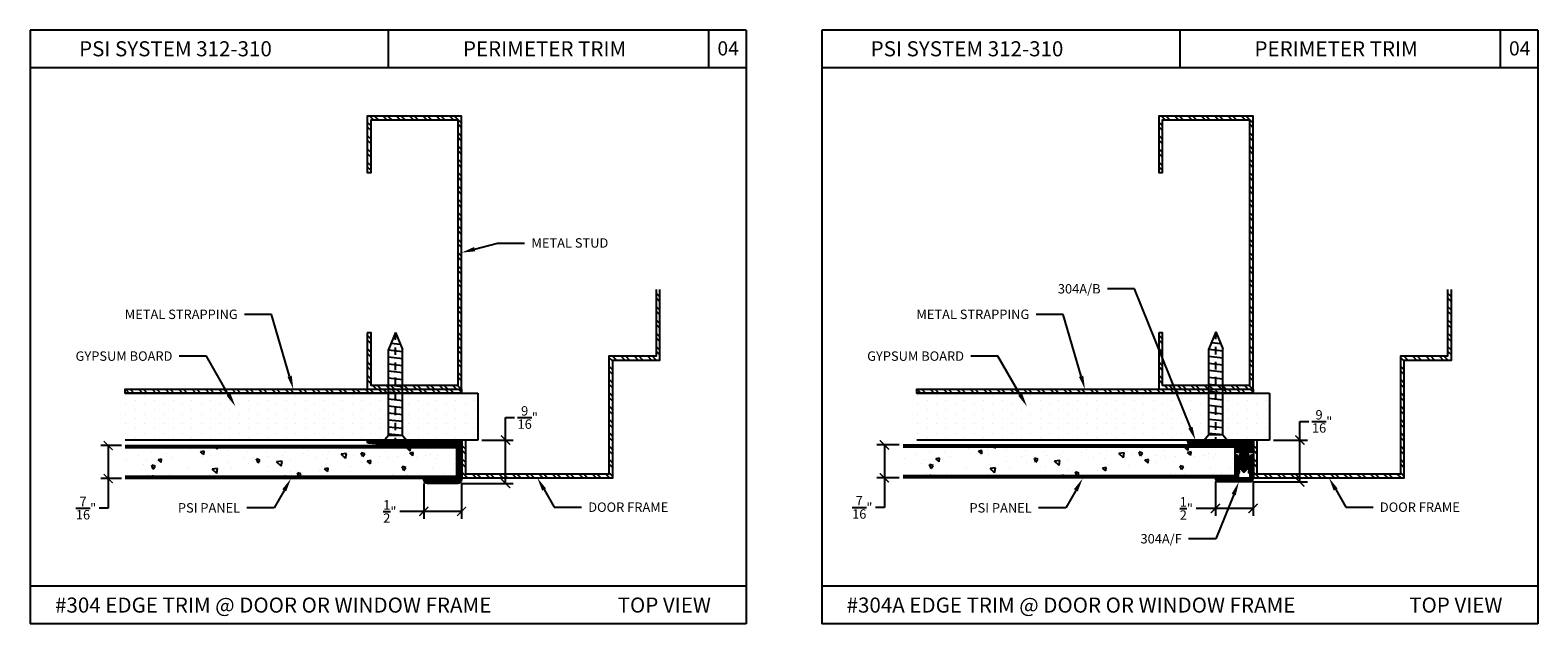
# Model space of a CAD drawing. Units: inches. Extents: x 12 to 347, y 4 to 229.
# Drawn here: x 269 to 289, y 208 to 215 of the extents above; entities that cross this region are included whole.
import ezdxf
from ezdxf import colors
from ezdxf.entities.mleader import LeaderData, LeaderLine
from ezdxf.math import Vec2, Vec3

# ---------------------------------------------------------------- set-up
doc = ezdxf.new("R2010")
doc.units = ezdxf.units.IN
doc.header["$MEASUREMENT"] = 0
doc.linetypes.add('CENTER', pattern=[2, 1.25, -0.25, 0.25, -0.25])
doc.styles.get("Standard").update_dxf_attribs({"font": 'arial.ttf', "height": 0.125})
doc.dimstyles.new('AM_ANSI', dxfattribs={"dimtxt": 0.125, "dimasz": 0.12, "dimexe": 0.1, "dimexo": 0.05, "dimgap": 0.06, "dimtad": 0, "dimtih": 1, "dimtoh": 1, "dimdec": 4, "dimzin": 7, "dimdsep": 46, "dimlunit": 4, "dimtxsty": 'Standard', "dimblk": 'ARCHTICK', "dimcen": 0, "dimclrd": 256, "dimclre": 256, "dimadec": 3, "dimazin": 2, "dimtp": 0.1, "dimtm": 0.1, "dimtfac": 1, "dimtdec": 4, "dimtofl": 0, "dimtmove": 0, "dimatfit": 3, "dimfxl": 1, "dimtolj": 1, "dimtzin": 7, "dimlwd": -1, "dimlwe": -1, "dimarcsym": 1})

# ---------------------------------------------------------------- blocks, each defined once
blk = doc.blocks.new('SCREW-1')
at = {"extrusion": (0, 0, -1)}
for p, q in [((-4.47, 84.37), (-4.532, 84.22)), ((-4.47, 84.37), (-4.407, 84.22)), ((-4.532, 83.457), (-4.532, 84.22)), ((-4.407, 83.457), (-4.407, 84.22)), ((-4.532, 83.457), (-4.595, 83.385)), ((-4.532, 83.457), (-4.407, 83.457)), ((-4.407, 83.457), (-4.345, 83.385)), ((-4.595, 83.385), (-4.345, 83.385)), ((-4.595, 83.385), (-4.595, 83.37)), ((-4.595, 83.37), (-4.345, 83.37)), ((-4.345, 83.385), (-4.345, 83.37))]:
    blk.add_line(p, q, dxfattribs=at)
for p, q in [((-4.514, 84.263), (-4.429, 84.272)), ((-4.486, 84.33), (-4.455, 84.334)), ((-4.532, 84.199), (-4.407, 84.213)), ((-4.532, 84.137), (-4.407, 84.151)), ((-4.532, 84.076), (-4.407, 84.089)), ((-4.532, 84.014), (-4.407, 84.027)), ((-4.532, 83.952), (-4.407, 83.965)), ((-4.532, 83.89), (-4.407, 83.903)), ((-4.532, 83.828), (-4.407, 83.841)), ((-4.532, 83.766), (-4.407, 83.779)), ((-4.532, 83.704), (-4.407, 83.718)), ((-4.532, 83.642), (-4.407, 83.656)), ((-4.532, 83.581), (-4.407, 83.594)), ((-4.532, 83.519), (-4.407, 83.532)), ((-4.532, 83.457), (-4.407, 83.47))]:
    blk.add_line(p, q)
at = {"linetype": 'CENTER', "ltscale": 0.004, "extrusion": (0, 0, -1)}
blk.add_line((-4.47, 83.37), (-4.47, 84.37), dxfattribs=at)
blk = doc.blocks.new('_ArchTick')
at = {"color": 0, "linetype": 'ByBlock', "const_width": 0.15}
blk.add_lwpolyline([(-0.5, -0.5), (0.5, 0.5)], dxfattribs=at)
blk = doc.blocks.new('*D34')
at = {"linetype": 'ByBlock', "transparency": 16777216}
for p, q in [((274.434, 209.434), (274.434, 208.963)), ((274.934, 209.434), (274.934, 208.963)), ((274.434, 209.063), (274.115, 209.063)), ((274.934, 209.063), (274.434, 209.063))]:
    blk.add_line(p, q, dxfattribs=at)
at = {"layer": 'Defpoints', "color": 0, "transparency": 16777216}
for p in [(274.434, 209.484), (274.934, 209.484), (274.934, 209.063)]:
    blk.add_point(p, dxfattribs=at)
at = {"transparency": 16777216, "xscale": 0.12, "yscale": 0.12, "zscale": 0.12, "rotation": 180}
blk.add_blockref('_ArchTick', (274.434, 209.063), dxfattribs=at)
at = {"transparency": 16777216, "xscale": 0.12, "yscale": 0.12, "zscale": 0.12}
blk.add_blockref('_ArchTick', (274.934, 209.063), dxfattribs=at)
at = {"color": 0, "transparency": 16777216, "insert": (273.983, 209.063), "char_height": 0.125, "attachment_point": 5}
blk.add_mtext('\\A1;{\\H1.000000x;\\S1/2;}"', dxfattribs=at)
blk = doc.blocks.new('*D35')
at = {"linetype": 'ByBlock', "transparency": 16777216}
for p, q in [((275.518, 210.009), (275.518, 210.309)), ((275.518, 210.309), (275.638, 210.309)), ((275.202, 210.009), (275.618, 210.009)), ((275.518, 209.434), (275.518, 210.009)), ((274.934, 209.434), (275.618, 209.434))]:
    blk.add_line(p, q, dxfattribs=at)
at = {"layer": 'Defpoints', "color": 0, "transparency": 16777216}
for p in [(275.152, 210.009), (274.884, 209.434), (275.518, 209.434)]:
    blk.add_point(p, dxfattribs=at)
at = {"transparency": 16777216, "xscale": 0.12, "yscale": 0.12, "zscale": 0.12}
for p, rotation in [((275.518, 210.009), 90), ((275.518, 209.434), 270)]:
    blk.add_blockref('_ArchTick', p, dxfattribs=dict(at, rotation=rotation))
at = {"color": 0, "transparency": 16777216, "insert": (275.812, 210.309), "char_height": 0.125, "attachment_point": 5}
blk.add_mtext('\\A1;{\\H1.000000x;\\S9/16;}"', dxfattribs=at)
blk = doc.blocks.new('*D36')
at = {"linetype": 'ByBlock', "transparency": 16777216}
for p, q in [((270.422, 209.936), (270.148, 209.936)), ((270.248, 209.936), (270.248, 209.499)), ((270.422, 209.499), (270.148, 209.499)), ((270.248, 209.499), (270.248, 209.107)), ((270.248, 209.107), (270.128, 209.107))]:
    blk.add_line(p, q, dxfattribs=at)
at = {"layer": 'Defpoints', "color": 0, "transparency": 16777216}
for p in [(270.472, 209.936), (270.248, 209.499), (270.472, 209.499)]:
    blk.add_point(p, dxfattribs=at)
at = {"transparency": 16777216, "xscale": 0.12, "yscale": 0.12, "zscale": 0.12}
for p, rotation in [((270.248, 209.936), 90), ((270.248, 209.499), 270)]:
    blk.add_blockref('_ArchTick', p, dxfattribs=dict(at, rotation=rotation))
at = {"color": 0, "transparency": 16777216, "insert": (269.953, 209.107), "char_height": 0.125, "attachment_point": 5}
blk.add_mtext('\\A1;{\\H1.000000x;\\S7/16;}"', dxfattribs=at)
blk = doc.blocks.new('*D37')
at = {"linetype": 'ByBlock', "transparency": 16777216}
for p, q in [((284.935, 209.459), (284.935, 209.003)), ((285.435, 209.454), (285.435, 209.003)), ((284.935, 209.103), (284.681, 209.103)), ((285.435, 209.103), (284.935, 209.103))]:
    blk.add_line(p, q, dxfattribs=at)
at = {"layer": 'Defpoints', "color": 0, "transparency": 16777216}
for p in [(284.935, 209.509), (285.435, 209.504), (285.435, 209.103)]:
    blk.add_point(p, dxfattribs=at)
at = {"transparency": 16777216, "xscale": 0.12, "yscale": 0.12, "zscale": 0.12, "rotation": 180}
blk.add_blockref('_ArchTick', (284.935, 209.103), dxfattribs=at)
at = {"transparency": 16777216, "xscale": 0.12, "yscale": 0.12, "zscale": 0.12}
blk.add_blockref('_ArchTick', (285.435, 209.103), dxfattribs=at)
at = {"color": 0, "transparency": 16777216, "insert": (284.549, 209.103), "char_height": 0.125, "attachment_point": 5}
blk.add_mtext('\\A1;{\\H1.000000x;\\S1/2;}"', dxfattribs=at)
blk = doc.blocks.new('*D38')
at = {"linetype": 'ByBlock', "transparency": 16777216}
for p, q in [((286.055, 210.009), (286.055, 210.258)), ((286.055, 210.258), (286.175, 210.258)), ((285.703, 210.009), (286.155, 210.009)), ((286.055, 209.454), (286.055, 210.009)), ((285.435, 209.454), (286.155, 209.454))]:
    blk.add_line(p, q, dxfattribs=at)
at = {"layer": 'Defpoints', "color": 0, "transparency": 16777216}
for p in [(285.653, 210.009), (286.055, 210.009), (285.385, 209.454)]:
    blk.add_point(p, dxfattribs=at)
at = {"transparency": 16777216, "xscale": 0.12, "yscale": 0.12, "zscale": 0.12}
for p, rotation in [((286.055, 210.009), 90), ((286.055, 209.454), 270)]:
    blk.add_blockref('_ArchTick', p, dxfattribs=dict(at, rotation=rotation))
at = {"color": 0, "transparency": 16777216, "insert": (286.35, 210.258), "char_height": 0.125, "attachment_point": 5}
blk.add_mtext('\\A1;{\\H1.000000x;\\S9/16;}"', dxfattribs=at)
blk = doc.blocks.new('*D39')
at = {"linetype": 'ByBlock', "transparency": 16777216}
for p, q in [((280.741, 209.946), (280.444, 209.946)), ((280.544, 209.946), (280.544, 209.509)), ((280.741, 209.509), (280.444, 209.509)), ((280.544, 209.509), (280.544, 209.117)), ((280.544, 209.117), (280.424, 209.117))]:
    blk.add_line(p, q, dxfattribs=at)
at = {"layer": 'Defpoints', "color": 0, "transparency": 16777216}
for p in [(280.791, 209.946), (280.544, 209.509), (280.791, 209.509)]:
    blk.add_point(p, dxfattribs=at)
at = {"transparency": 16777216, "xscale": 0.12, "yscale": 0.12, "zscale": 0.12}
for p, rotation in [((280.544, 209.946), 90), ((280.544, 209.509), 270)]:
    blk.add_blockref('_ArchTick', p, dxfattribs=dict(at, rotation=rotation))
at = {"color": 0, "transparency": 16777216, "insert": (280.25, 209.117), "char_height": 0.125, "attachment_point": 5}
blk.add_mtext('\\A1;{\\H1.000000x;\\S7/16;}"', dxfattribs=at)

msp = doc.modelspace()

# ---------------------------------------------------------------- hatches: boundary and pattern name
h = msp.add_hatch()
h.set_pattern_fill('STEEL', color=256, style=0)
h.set_pattern_definition([(135, (287.43025, 207.49052), (0.0883883, 0.0883883), []), (135, (287.43025, 207.55302), (0.0883883, 0.0883883), [])])
h.paths.add_polyline_path([(274.88388, 214.25856), (273.73391, 214.25856), (273.73391, 213.55856), (273.68391, 213.55856), (273.68391, 214.30856), (274.93388, 214.30856), (274.93388, 210.68364), (273.68391, 210.68364), (273.68391, 211.43364), (273.73391, 211.43364), (273.73391, 210.73364), (274.88388, 210.73364)])
h = msp.add_hatch()
h.set_pattern_fill('STEEL', color=256, style=0)
h.set_pattern_definition([(135, (297.93103, 207.49052), (0.0883883, 0.0883883), []), (135, (297.93103, 207.55302), (0.0883883, 0.0883883), [])])
h.paths.add_polyline_path([(285.38466, 214.25856), (284.23469, 214.25856), (284.23469, 213.55856), (284.18469, 213.55856), (284.18469, 214.30856), (285.43466, 214.30856), (285.43466, 210.68364), (284.18469, 210.68364), (284.18469, 211.43364), (284.23469, 211.43364), (284.23469, 210.73364), (285.38466, 210.73364)])
h = msp.add_hatch()
h.set_pattern_fill('STEEL', color=256, angle=90, style=0)
h.set_pattern_definition([(135, (179.36957, 284.117), (-0.08838835, -0.08838835), []), (135, (179.30707, 284.117), (-0.08838835, -0.08838835), [])])
h.paths.add_polyline_path([(274.9895, 210.00864), (274.9395, 210.00864), (274.9395, 209.50864), (276.93949, 209.50864), (276.93949, 211.07114), (277.56449, 211.07114), (277.56449, 212.00625), (277.51449, 212.00625), (277.51449, 211.12114), (276.88949, 211.12114), (276.88949, 209.55864), (274.9895, 209.55864)])
h = msp.add_hatch()
h.set_pattern_fill('STEEL', color=256, angle=90, style=0)
h.set_pattern_definition([(135, (189.87035, 284.117), (-0.08838835, -0.08838835), []), (135, (189.80785, 284.117), (-0.08838835, -0.08838835), [])])
h.paths.add_polyline_path([(285.49028, 210.00864), (285.44028, 210.00864), (285.44028, 209.50864), (287.44027, 209.50864), (287.44027, 211.07114), (288.06527, 211.07114), (288.06527, 212.00625), (288.01527, 212.00625), (288.01527, 211.12114), (287.39027, 211.12114), (287.39027, 209.55864), (285.49028, 209.55864)])
h = msp.add_hatch()
h.set_pattern_fill('STEEL', color=256, angle=90, style=0)
h.set_pattern_definition([(135, (275.86571, 210.65864), (-0.0883883, -0.0883883), []), (135, (275.80321, 210.65864), (-0.0883883, -0.0883883), [])])
h.paths.add_polyline_path([(274.93388, 210.63364), (274.93388, 210.68364), (270.47212, 210.68364), (270.47212, 210.63364)])
h = msp.add_hatch()
h.set_pattern_fill('DOTS', color=256, scale=2, angle=90, style=0)
h.set_pattern_definition([(90, (272.35801, 175.04109), (-0.125, 0.0625), [0, -0.125])])
h.paths.add_polyline_path([(270.47212, 210.63364), (270.47212, 210.00864), (275.15206, 210.00864), (275.15206, 210.63364)])
h = msp.add_hatch()
h.set_pattern_fill('STEEL', color=256, angle=90, style=0)
h.set_pattern_definition([(135, (286.36649, 210.65864), (-0.0883883, -0.0883883), []), (135, (286.30399, 210.65864), (-0.0883883, -0.0883883), [])])
h.paths.add_polyline_path([(285.43466, 210.63364), (285.43466, 210.68364), (280.9729, 210.68364), (280.9729, 210.63364)])
h = msp.add_hatch()
h.set_pattern_fill('DOTS', color=256, scale=2, angle=90, style=0)
h.set_pattern_definition([(90, (282.85879, 175.04109), (-0.125, 0.0625), [0, -0.125])])
h.paths.add_polyline_path([(280.9729, 210.63364), (280.9729, 210.00864), (285.65284, 210.00864), (285.65284, 210.63364)])
h = msp.add_hatch()
h.set_pattern_fill('ANSI31', color=256, scale=0.125, angle=90, style=0)
h.set_pattern_definition([(135, (483.980063, 147.168479), (-0.0110485435, -0.0110485435), [])])
h.paths.add_polyline_path([(274.2052, 210.00864), (274.24606, 209.96164), (274.24606, 209.94664), (274.87188, 209.94664), (274.87188, 209.48861), (274.43411, 209.48861, 0.44386569), (274.48385, 209.43361), (274.88388, 209.43361, 0.41421356), (274.93388, 209.48361), (274.93388, 209.9581, 0.41734836), (274.88388, 210.00864)])
h.paths.add_polyline_path([(274.05883, 210.00864), (274.05883, 209.96164), (274.24606, 209.96164), (274.2052, 210.00864)])
h.paths.add_polyline_path([(274.05883, 209.96164), (274.07383, 209.94664), (274.24606, 209.94664), (274.24606, 209.96164)])
h.paths.add_polyline_path([(273.91246, 210.00864), (273.87161, 209.96164), (274.05883, 209.96164), (274.05883, 210.00864)])
h.paths.add_polyline_path([(273.87161, 209.96164), (273.87161, 209.95257), (273.93383, 209.94664), (274.04383, 209.94664), (274.05883, 209.96164)])
h.paths.add_polyline_path([(273.70383, 210.00864, 0.96318193), (273.70234, 209.96869), (273.87161, 209.95257), (273.87161, 209.96164), (273.91246, 210.00864)])
h = msp.add_hatch()
h.set_pattern_fill('ANSI31', color=256, scale=0.125, angle=90, style=0)
h.set_pattern_definition([(45, (75.77453, 149.894365), (0.0110485435, -0.0110485435), [])])
h.paths.add_polyline_path([(285.42528, 210.00864, -0.41421356), (285.44028, 209.99364), (285.44028, 209.86364, -0.41421356), (285.42528, 209.84864), (285.38278, 209.84864), (285.36078, 209.82664), (285.36078, 209.81464), (285.37778, 209.81464), (285.36078, 209.79764), (285.37778, 209.79764), (285.36078, 209.78064), (285.37778, 209.78064), (285.36078, 209.76364), (285.37778, 209.76364), (285.36078, 209.74664), (285.37778, 209.74664), (285.36078, 209.72964), (285.37778, 209.72964), (285.36078, 209.71264), (285.37778, 209.71264), (285.36078, 209.69564), (285.37578, 209.69564), (285.37528, 209.69514), (285.36078, 209.67864), (285.37778, 209.67864), (285.36078, 209.66164), (285.37778, 209.66164), (285.36078, 209.64464), (285.37178, 209.64464), (285.32677, 209.591, -0.46630766), (285.30379, 209.591), (285.25878, 209.64464), (285.26978, 209.64464), (285.25278, 209.66164), (285.26978, 209.66164), (285.25278, 209.67864), (285.26978, 209.67864), (285.25328, 209.69514), (285.25528, 209.69514), (285.26978, 209.69564), (285.25278, 209.71264), (285.26978, 209.71264), (285.25278, 209.72964), (285.26978, 209.72964), (285.25278, 209.74664), (285.26978, 209.74664), (285.25278, 209.76364), (285.26978, 209.76364), (285.25278, 209.78064), (285.26978, 209.78064), (285.25278, 209.79764), (285.26978, 209.79764), (285.25278, 209.81464), (285.26978, 209.81464), (285.26978, 209.82664), (285.24778, 209.84864), (285.20528, 209.84864, -0.41421356), (285.19028, 209.86364), (285.19028, 209.93164, 0.41421356), (285.17528, 209.94664), (284.95528, 209.94664), (284.94028, 209.96164), (284.92528, 209.94664), (284.81528, 209.94664), (284.58298, 209.96877, -0.94410621), (284.58528, 210.00864)])
h.paths.add_polyline_path([(285.38028, 209.50914, 0.41421356), (285.39528, 209.52414), (285.39528, 209.57514), (285.37528, 209.57514), (285.39528, 209.59514), (285.37528, 209.59514), (285.39528, 209.61514), (285.37528, 209.61514), (285.39528, 209.63514), (285.37528, 209.63514), (285.39528, 209.65514), (285.37528, 209.65514), (285.39528, 209.67514), (285.37528, 209.67514), (285.39528, 209.69514), (285.37728, 209.69514), (285.37778, 209.69564), (285.39528, 209.71514), (285.37528, 209.71514), (285.39528, 209.73514), (285.37528, 209.73514), (285.39528, 209.75514), (285.37528, 209.75514), (285.39528, 209.77514), (285.37528, 209.77514), (285.41228, 209.81214), (285.42028, 209.81214, -0.41421356), (285.43528, 209.79714), (285.43528, 209.50414, -0.41421356), (285.38528, 209.45414), (284.98528, 209.45414, -0.41421356), (284.93528, 209.50414), (284.93528, 209.50914), (285.17413, 209.50914), (285.18028, 209.50914, 0.41421356), (285.19528, 209.52414), (285.19528, 209.79714, -0.41421356), (285.21028, 209.81214), (285.21828, 209.81214), (285.25528, 209.77514), (285.23528, 209.77514), (285.25528, 209.75514), (285.23528, 209.75514), (285.25528, 209.73514), (285.23528, 209.73514), (285.25528, 209.71514), (285.23528, 209.71514), (285.25478, 209.69564), (285.25278, 209.69564), (285.23528, 209.69514), (285.25528, 209.67514), (285.23528, 209.67514), (285.25528, 209.65514), (285.23528, 209.65514), (285.25528, 209.63514), (285.23528, 209.63514), (285.25528, 209.61514), (285.23528, 209.61514), (285.25528, 209.59514), (285.23528, 209.59514), (285.25528, 209.57514), (285.23528, 209.57514), (285.23528, 209.52414, 0.41421356), (285.25028, 209.50914)])
h = msp.add_hatch()
h.set_pattern_fill('AR-CONC', color=256, scale=0.075, angle=90, style=0)
h.set_pattern_definition([(140, (272.358, 175.0411), (0.047064, 0.537945), [0.05625, -0.61875]), (85, (272.358, 175.0411), (-0.564144, -0.1040635), [0.045, -0.495]), (190.4514, (272.36193, 175.0859), (-0.51708, 0.433882), [0.047805, -0.525857]), (136.1842, (272.208, 175.0411), (0.124139, 0.800431), [0.084375, -0.928125]), (186.6356, (272.21835, 175.1078), (-0.730588, 0.700997), [0.071708, -0.788785]), (81.1842, (272.208, 175.0411), (-0.730589, 0.700996), [0.0675, -0.7425]), (111, (272.2455, 175.1161), (0.301964, 0.4476803), [0.05625, -0.61875]), (56, (272.2455, 175.1161), (-0.5438625, 0.1824865), [0.045, -0.495]), (161.4514, (272.27067, 175.1534), (-0.241898, 0.630167), [0.047805, -0.525857]), (127.5, (272.358, 175.04109), (-0.2496704, 0.0091199), [0, -0.489, 0, -0.5025, 0, -0.496875]), (97.5, (272.358, 175.0411), (-0.2958088, 0.1973022), [0, -0.2865, 0, -0.47775, 0, -0.189375]), (57.5, (272.358, 174.87384), (0.0169162, 0.4003668), [0, -0.1875, 0, -0.585, 0, -0.77625]), (47.5, (272.358, 174.79884), (-0.0750787, 0.4373896), [0, -0.24375, 0, -0.3885, 0, -0.55125])])
h.paths.add_polyline_path([(270.47212, 209.90512), (270.47212, 209.53012), (274.87188, 209.53012), (274.87188, 209.90512)])
h = msp.add_hatch()
h.set_pattern_fill('AR-CONC', color=256, scale=0.075, angle=90, style=0)
h.set_pattern_definition([(140, (282.6764, 175.05093), (0.047064, 0.537945), [0.05625, -0.61875]), (85, (282.6764, 175.05093), (-0.564144, -0.1040635), [0.045, -0.495]), (190.4514, (282.6803, 175.09576), (-0.51708, 0.433882), [0.047805, -0.525857]), (136.1842, (282.5264, 175.0509), (0.124139, 0.800431), [0.084375, -0.928125]), (186.6356, (282.53675, 175.1176), (-0.730588, 0.700997), [0.071708, -0.788785]), (81.1842, (282.5264, 175.0509), (-0.730589, 0.700996), [0.0675, -0.7425]), (111, (282.5639, 175.12593), (0.301964, 0.4476803), [0.05625, -0.61875]), (56, (282.5639, 175.12593), (-0.5438625, 0.1824865), [0.045, -0.495]), (161.4514, (282.58907, 175.16324), (-0.241898, 0.630167), [0.047805, -0.525857]), (127.5, (282.6764, 175.05093), (-0.2496704, 0.0091199), [0, -0.489, 0, -0.5025, 0, -0.496875]), (97.5, (282.6764, 175.05093), (-0.2958088, 0.1973022), [0, -0.2865, 0, -0.47775, 0, -0.189375]), (57.5, (282.6764, 174.88368), (0.0169162, 0.4003668), [0, -0.1875, 0, -0.585, 0, -0.77625]), (47.5, (282.6764, 174.80868), (-0.0750787, 0.4373896), [0, -0.24375, 0, -0.3885, 0, -0.55125])])
h.paths.add_polyline_path([(280.79051, 209.91497), (280.79051, 209.53997), (285.19028, 209.53997), (285.19028, 209.91497)])

# ---------------------------------------------------------------- linework, layer by layer
for p, q in [((269.21169, 215.4479), (269.21169, 207.5719)), ((278.71169, 215.4479), (269.21169, 215.4479)), ((273.96169, 215.4479), (273.96169, 214.9479)), ((278.21169, 215.4479), (278.21169, 214.9479)), ((278.71169, 215.4479), (278.71169, 207.5719)), ((279.71169, 215.4479), (279.71169, 207.5719)), ((289.21169, 215.4479), (279.71169, 215.4479)), ((284.46169, 215.4479), (284.46169, 214.9479)), ((288.71169, 215.4479), (288.71169, 214.9479)), ((289.21169, 215.4479), (289.21169, 207.5719)), ((278.71169, 214.9479), (269.21169, 214.9479)), ((289.21169, 214.9479), (279.71169, 214.9479)), ((270.47212, 210.63364), (275.15206, 210.63364)), ((275.15206, 210.63364), (275.15206, 210.00864)), ((280.9729, 210.63364), (285.65284, 210.63364)), ((285.65284, 210.63364), (285.65284, 210.00864)), ((275.15206, 210.00864), (270.47212, 210.00864)), ((285.65284, 210.00864), (280.9729, 210.00864)), ((270.47212, 209.93637), (274.87188, 209.93637)), ((274.87188, 209.90512), (270.47212, 209.90512)), ((274.87188, 209.93637), (274.87188, 209.49887)), ((280.79051, 209.94622), (285.19028, 209.94622)), ((285.19028, 209.91497), (280.79051, 209.91497)), ((285.19028, 209.94622), (285.19028, 209.50872)), ((270.47212, 209.53012), (274.87188, 209.53012)), ((274.87188, 209.49887), (270.47212, 209.49887)), ((280.79051, 209.53997), (285.19028, 209.53997)), ((285.19028, 209.50872), (280.79051, 209.50872)), ((278.71169, 208.0719), (269.21169, 208.0719)), ((289.21169, 208.0719), (279.71169, 208.0719)), ((278.71169, 207.5719), (269.21169, 207.5719)), ((289.21169, 207.5719), (279.71169, 207.5719))]:
    msp.add_line(p, q)
for points in [[(273.68391, 211.43364), (273.68391, 210.68364), (274.93388, 210.68364), (274.93388, 214.30856), (273.68391, 214.30856), (273.68391, 213.55856), (273.73391, 213.55856), (273.73391, 214.25856), (274.88388, 214.25856), (274.88388, 210.73364), (273.73391, 210.73364), (273.73391, 211.43364)], [(284.18469, 211.43364), (284.18469, 210.68364), (285.43466, 210.68364), (285.43466, 214.30856), (284.18469, 214.30856), (284.18469, 213.55856), (284.23469, 213.55856), (284.23469, 214.25856), (285.38466, 214.25856), (285.38466, 210.73364), (284.23469, 210.73364), (284.23469, 211.43364)], [(274.93388, 210.63364), (270.47212, 210.63364), (270.47212, 210.68364), (274.93388, 210.68364)], [(285.43466, 210.63364), (280.9729, 210.63364), (280.9729, 210.68364), (285.43466, 210.68364)]]:
    msp.add_lwpolyline(points, close=True)
for points in [[(274.9395, 210.00864), (274.9395, 209.50864), (276.93949, 209.50864), (276.93949, 211.07114), (277.56449, 211.07114), (277.56449, 212.00625)], [(277.51449, 212.00625), (277.51449, 211.12114), (276.88949, 211.12114), (276.88949, 211.07114), (276.88949, 209.55864), (274.9895, 209.55864), (274.9895, 210.00864)], [(285.44028, 210.00864), (285.44028, 209.50864), (287.44027, 209.50864), (287.44027, 211.07114), (288.06527, 211.07114), (288.06527, 212.00625)], [(288.01527, 212.00625), (288.01527, 211.12114), (287.39027, 211.12114), (287.39027, 211.07114), (287.39027, 209.55864), (285.49028, 209.55864), (285.49028, 210.00864)]]:
    msp.add_lwpolyline(points)
at = {"linetype": 'Continuous'}
msp.add_lwpolyline([(274.07383, 209.94664), (274.05883, 209.96164), (274.04383, 209.94664), (273.93383, 209.94664), (273.70234, 209.96869, -0.96318193), (273.70383, 210.00864), (274.88388, 210.00864, -0.41421356), (274.93388, 209.95864), (274.93388, 209.48361, -0.41421356), (274.88388, 209.43361), (274.48385, 209.43361, -0.41421356), (274.43385, 209.48361), (274.43385, 209.48861), (274.87188, 209.48861), (274.87188, 209.94664)], format="xyb", close=True, dxfattribs=at)
for points in [[(285.17528, 209.94664, -0.41421356), (285.19028, 209.93164), (285.19028, 209.86364, 0.41421356), (285.20528, 209.84864), (285.24778, 209.84864), (285.26978, 209.82664), (285.26978, 209.81464), (285.25278, 209.81464), (285.26978, 209.79764), (285.25278, 209.79764), (285.26978, 209.78064), (285.25278, 209.78064), (285.26978, 209.76364), (285.25278, 209.76364), (285.26978, 209.74664), (285.25278, 209.74664), (285.26978, 209.72964), (285.25278, 209.72964), (285.26978, 209.71264), (285.25278, 209.71264), (285.26978, 209.69564), (285.25278, 209.69564), (285.26978, 209.67864), (285.25278, 209.67864), (285.26978, 209.66164), (285.25278, 209.66164), (285.26978, 209.64464), (285.25878, 209.64464), (285.30379, 209.591, 0.46630766), (285.32677, 209.591), (285.37178, 209.64464), (285.36078, 209.64464), (285.37778, 209.66164), (285.36078, 209.66164), (285.37778, 209.67864), (285.36078, 209.67864), (285.37778, 209.69564), (285.36078, 209.69564), (285.37778, 209.71264), (285.36078, 209.71264), (285.37778, 209.72964), (285.36078, 209.72964), (285.37778, 209.74664), (285.36078, 209.74664), (285.37778, 209.76364), (285.36078, 209.76364), (285.37778, 209.78064), (285.36078, 209.78064), (285.37778, 209.79764), (285.36078, 209.79764), (285.37778, 209.81464), (285.36078, 209.81464), (285.36078, 209.82664), (285.38278, 209.84864), (285.42528, 209.84864, 0.41421356), (285.44028, 209.86364), (285.44028, 209.99364, 0.41421356), (285.42528, 210.00864), (284.58528, 210.00864, 0.96318192), (284.58378, 209.96869), (284.81528, 209.94664), (284.92528, 209.94664), (284.94028, 209.96164), (284.95528, 209.94664)], [(285.19528, 209.79714, -0.41421356), (285.21028, 209.81214), (285.21828, 209.81214), (285.25528, 209.77514), (285.23528, 209.77514), (285.25528, 209.75514), (285.23528, 209.75514), (285.25528, 209.73514), (285.23528, 209.73514), (285.25528, 209.71514), (285.23528, 209.71514), (285.25528, 209.69514), (285.23528, 209.69514), (285.25528, 209.67514), (285.23528, 209.67514), (285.25528, 209.65514), (285.23528, 209.65514), (285.25528, 209.63514), (285.23528, 209.63514), (285.25528, 209.61514), (285.23528, 209.61514), (285.25528, 209.59514), (285.23528, 209.59514), (285.25528, 209.57514), (285.23528, 209.57514), (285.23528, 209.52414, 0.41421356), (285.25028, 209.50914), (285.38028, 209.50914, 0.41421356), (285.39528, 209.52414), (285.39528, 209.57514), (285.37528, 209.57514), (285.39528, 209.59514), (285.37528, 209.59514), (285.39528, 209.61514), (285.37528, 209.61514), (285.39528, 209.63514), (285.37528, 209.63514), (285.39528, 209.65514), (285.37528, 209.65514), (285.39528, 209.67514), (285.37528, 209.67514), (285.39528, 209.69514), (285.37528, 209.69514), (285.39528, 209.71514), (285.37528, 209.71514), (285.39528, 209.73514), (285.37528, 209.73514), (285.39528, 209.75514), (285.37528, 209.75514), (285.39528, 209.77514), (285.37528, 209.77514), (285.41228, 209.81214), (285.42028, 209.81214, -0.41421356), (285.43528, 209.79714), (285.43528, 209.50414, -0.41421356), (285.38528, 209.45414), (284.98528, 209.45414, -0.41421356), (284.93528, 209.50414), (284.93528, 209.50914), (285.18028, 209.50914, 0.41421356), (285.19528, 209.52414)]]:
    msp.add_lwpolyline(points, format="xyb", close=True)

# ---------------------------------------------------------------- block references
at = {"linetype": 'Continuous', "xscale": -1.497805244096905, "yscale": 1.497805244096905, "zscale": 1.497805244096918}
for p in [(267.36412, 85.06718), (278.2452, 85.07485)]:
    msp.add_blockref('SCREW-1', p, dxfattribs=at)

# ---------------------------------------------------------------- texts
at = {"char_height": 0.2, "attachment_point": 1}
for s, insert, width in [('PSI SYSTEM 312-310', (269.86107, 215.30083), 2.9269265), ('PERIMETER TRIM', (274.95292, 215.30083), 3.4275089), ('PSI SYSTEM 312-310', (280.36107, 215.30083), 2.9269265), ('PERIMETER TRIM', (285.45292, 215.30083), 3.4275089), ('#304 EDGE TRIM @ DOOR OR WINDOW FRAME  ', (269.542, 207.92089), 6.599097), ('TOP VIEW  ', (277.00561, 207.92121), 2.5303512), ('#304A EDGE TRIM @ DOOR OR WINDOW FRAME  ', (280.042, 207.92089), 6.599097), ('TOP VIEW  ', (287.50561, 207.92121), 2.5303512)]:
    msp.add_mtext(s, dxfattribs=dict(at, insert=insert, width=width))
at = {"char_height": 0.1875, "attachment_point": 1}
for insert in [(278.32886, 215.30002), (288.82886, 215.30002)]:
    msp.add_mtext_dynamic_manual_height_columns('04', width=0.4126403, gutter_width=0.625, heights=[0], dxfattribs=dict(at, insert=insert))

# ---------------------------------------------------------------- dimensions: what is measured, and where the dimension line sits
for base, p1, p2, picture, middle in [((275.51778, 209.43361), (275.15206, 210.00864), (274.88388, 209.43361), '*D35', (275.81246, 210.30898)), ((286.05502, 210.00864), (285.38528, 209.45414), (285.65284, 210.00864), '*D38', (286.34971, 210.25803)), ((270.24774, 209.49887), (270.47212, 209.93637), (270.47212, 209.49887), '*D36', (269.95305, 209.10709)), ((280.54436, 209.50872), (280.79051, 209.94622), (280.79051, 209.50872), '*D39', (280.24968, 209.11704))]:
    dim = msp.add_linear_dim(base=base, p1=p1, p2=p2, angle=90, dimstyle='AM_ANSI')
    dim.commit()
    dim.dimension.update_dxf_attribs({"geometry": picture, "text_midpoint": middle, "dimtype": 160})
for base, p1, p2, picture, middle in [((274.93388, 209.06348), (274.43385, 209.48361), (274.93388, 209.48361), '*D34', (273.98287, 209.06348)), ((285.43528, 209.1033), (284.93528, 209.50914), (285.43528, 209.50414), '*D37', (284.54889, 209.1033))]:
    dim = msp.add_linear_dim(base=base, p1=p1, p2=p2, dimstyle='AM_ANSI')
    dim.commit()
    dim.dimension.update_dxf_attribs({"geometry": picture, "text_midpoint": middle, "dimtype": 160})

# ---------------------------------------------------------------- leaders
ml = msp.add_multileader_mtext('Standard')
ml.set_content('METAL STUD', color=256)
ml.set_leader_properties()
ml.build(insert=Vec2(0, 0))
ml.multileader.update_dxf_attribs({"dogleg_length": 0.36, "arrow_head_size": 0.18})
ctx = ml.context
ctx.base_point, ctx.char_height, ctx.arrow_head_size, ctx.landing_gap_size, ctx.plane_origin = Vec3(275.77144, 212.62406), 0.125, 0.18, 0.09, Vec3(274.93388, 212.4961)
notes = []
notes.append((ctx, [(0, (1, 1, 0), (275.41144, 212.62406), (1, 0), 0.36, [(0, [(274.93388, 212.4961)], 0, [])])]))
ctx.mtext.insert, ctx.mtext.flow_direction = Vec3(275.86144, 212.68762), 5
ml = msp.add_multileader_mtext('Standard')
ml.set_content('304A/B', color=256)
ml.set_leader_properties()
ml.build(insert=Vec2(0, 0))
ml.multileader.update_dxf_attribs({"dogleg_length": 0.36, "arrow_head_size": 0.18})
ctx = ml.context
ctx.base_point, ctx.char_height, ctx.arrow_head_size, ctx.landing_gap_size, ctx.plane_origin = Vec3(282.76515, 212.01573), 0.125, 0.18, 0.09, Vec3(284.08602, 212.40488)
ctx.text_align_type = 2
notes.append((ctx, [(0, (1, 1, 0), (283.86134, 212.01573), (-1, 0), 0.36, [(0, [(284.66995, 210.00864)], 0, [])])]))
ctx.mtext.insert, ctx.mtext.alignment, ctx.mtext.flow_direction = Vec3(283.41134, 212.07934), 3, 5
ml = msp.add_multileader_mtext('Standard')
ml.set_content('METAL STRAPPING', color=256)
ml.set_leader_properties()
ml.build(insert=Vec2(0, 0))
ml.multileader.update_dxf_attribs({"dogleg_length": 0.36, "arrow_head_size": 0.18})
ctx = ml.context
ctx.base_point, ctx.char_height, ctx.arrow_head_size, ctx.landing_gap_size, ctx.plane_origin = Vec3(270.25916, 211.67711), 0.125, 0.18, 0.09, Vec3(272.703, 210.68364)
ctx.text_align_type = 2
notes.append((ctx, [(0, (1, 1, 0), (272.41512, 211.67711), (-1, 0), 0.36, [(0, [(272.703, 210.68364)], 0, [])])]))
ctx.mtext.insert, ctx.mtext.alignment, ctx.mtext.flow_direction = Vec3(271.96512, 211.74067), 3, 5
ml = msp.add_multileader_mtext('Standard')
ml.set_content('METAL STRAPPING', color=256)
ml.set_leader_properties()
ml.build(insert=Vec2(0, 0))
ml.multileader.update_dxf_attribs({"dogleg_length": 0.36, "arrow_head_size": 0.18})
ctx = ml.context
ctx.base_point, ctx.char_height, ctx.arrow_head_size, ctx.landing_gap_size, ctx.plane_origin = Vec3(280.75994, 211.67711), 0.125, 0.18, 0.09, Vec3(283.20378, 210.68364)
ctx.text_align_type = 2
notes.append((ctx, [(0, (1, 1, 0), (282.91591, 211.67711), (-1, 0), 0.36, [(0, [(283.20378, 210.68364)], 0, [])])]))
ctx.mtext.insert, ctx.mtext.alignment, ctx.mtext.flow_direction = Vec3(282.46591, 211.74067), 3, 5
ml = msp.add_multileader_mtext('Standard')
ml.set_content('GYPSUM BOARD', color=256)
ml.set_leader_properties()
ml.build(insert=Vec2(0, 0))
ml.multileader.update_dxf_attribs({"dogleg_length": 0.36, "arrow_head_size": 0.18})
ctx = ml.context
ctx.base_point, ctx.char_height, ctx.arrow_head_size, ctx.landing_gap_size, ctx.plane_origin = Vec3(269.60135, 211.12278), 0.125, 0.18, 0.09, Vec3(271.93388, 210.45629)
ctx.text_align_type = 2
notes.append((ctx, [(0, (1, 1, 0), (271.54909, 211.12278), (-1, 0), 0.36, [(0, [(271.93388, 210.45629)], 0, [])])]))
ctx.mtext.insert, ctx.mtext.alignment, ctx.mtext.flow_direction = Vec3(271.09909, 211.18635), 3, 5
ml = msp.add_multileader_mtext('Standard')
ml.set_content('GYPSUM BOARD', color=256)
ml.set_leader_properties()
ml.build(insert=Vec2(0, 0))
ml.multileader.update_dxf_attribs({"dogleg_length": 0.36, "arrow_head_size": 0.18})
ctx = ml.context
ctx.base_point, ctx.char_height, ctx.arrow_head_size, ctx.landing_gap_size, ctx.plane_origin = Vec3(280.10213, 211.12278), 0.125, 0.18, 0.09, Vec3(282.43467, 210.45629)
ctx.text_align_type = 2
notes.append((ctx, [(0, (1, 1, 0), (282.04987, 211.12278), (-1, 0), 0.36, [(0, [(282.43467, 210.45629)], 0, [])])]))
ctx.mtext.insert, ctx.mtext.alignment, ctx.mtext.flow_direction = Vec3(281.59987, 211.18635), 3, 5
ml = msp.add_multileader_mtext('Standard')
ml.set_content('PSI PANEL', color=256)
ml.set_leader_properties()
ml.build(insert=Vec2(0, 0))
ml.multileader.update_dxf_attribs({"dogleg_length": 0.36, "arrow_head_size": 0.18})
ctx = ml.context
ctx.base_point, ctx.char_height, ctx.arrow_head_size, ctx.landing_gap_size, ctx.plane_origin = Vec3(271.02439, 209.10972), 0.125, 0.18, 0.09, Vec3(272.672, 209.49887)
ctx.text_align_type = 2
notes.append((ctx, [(0, (1, 1, 0), (272.44732, 209.10972), (-1, 0), 0.36, [(0, [(272.672, 209.49887)], 0, [])])]))
ctx.mtext.insert, ctx.mtext.alignment, ctx.mtext.flow_direction = Vec3(271.99732, 209.17329), 3, 5
ml = msp.add_multileader_mtext('Standard')
ml.set_content('DOOR FRAME', color=256)
ml.set_leader_properties()
ml.build(insert=Vec2(0, 0))
ml.multileader.update_dxf_attribs({"dogleg_length": 0.36, "arrow_head_size": 0.18})
ctx = ml.context
ctx.base_point, ctx.char_height, ctx.arrow_head_size, ctx.landing_gap_size, ctx.plane_origin = Vec3(276.52471, 209.11855), 0.125, 0.18, 0.09, Vec3(275.93949, 209.50864)
notes.append((ctx, [(0, (1, 1, 0), (276.16471, 209.11855), (1, 0), 0.36, [(0, [(275.93949, 209.50864)], 0, [])])]))
ctx.mtext.insert, ctx.mtext.flow_direction = Vec3(276.61471, 209.18211), 5
ml = msp.add_multileader_mtext('Standard')
ml.set_content('PSI PANEL', color=256)
ml.set_leader_properties()
ml.build(insert=Vec2(0, 0))
ml.multileader.update_dxf_attribs({"dogleg_length": 0.36, "arrow_head_size": 0.18})
ctx = ml.context
ctx.base_point, ctx.char_height, ctx.arrow_head_size, ctx.landing_gap_size, ctx.plane_origin = Vec3(281.52517, 209.10972), 0.125, 0.18, 0.09, Vec3(283.17278, 209.49887)
ctx.text_align_type = 2
notes.append((ctx, [(0, (1, 1, 0), (282.9481, 209.10972), (-1, 0), 0.36, [(0, [(283.17278, 209.49887)], 0, [])])]))
ctx.mtext.insert, ctx.mtext.alignment, ctx.mtext.flow_direction = Vec3(282.4981, 209.17329), 3, 5
ml = msp.add_multileader_mtext('Standard')
ml.set_content('304A/F', color=256)
ml.set_leader_properties()
ml.build(insert=Vec2(0, 0))
ml.multileader.update_dxf_attribs({"dogleg_length": 0.36, "arrow_head_size": 0.18})
ctx = ml.context
ctx.base_point, ctx.char_height, ctx.arrow_head_size, ctx.landing_gap_size, ctx.plane_origin = Vec3(283.85176, 208.69987), 0.125, 0.18, 0.09, Vec3(285.1641, 209.08902)
ctx.text_align_type = 2
notes.append((ctx, [(0, (1, 1, 0), (284.93942, 208.69987), (-1, 0), 0.36, [(0, [(285.24463, 209.45418)], 0, [])])]))
ctx.mtext.insert, ctx.mtext.alignment, ctx.mtext.flow_direction = Vec3(284.48942, 208.76347), 3, 5
ml = msp.add_multileader_mtext('Standard')
ml.set_content('DOOR FRAME', color=256)
ml.set_leader_properties()
ml.build(insert=Vec2(0, 0))
ml.multileader.update_dxf_attribs({"dogleg_length": 0.36, "arrow_head_size": 0.18})
ctx = ml.context
ctx.base_point, ctx.char_height, ctx.arrow_head_size, ctx.landing_gap_size, ctx.plane_origin = Vec3(287.02549, 209.11855), 0.125, 0.18, 0.09, Vec3(286.44028, 209.50864)
notes.append((ctx, [(0, (1, 1, 0), (286.66549, 209.11855), (1, 0), 0.36, [(0, [(286.44028, 209.50864)], 0, [])])]))
ctx.mtext.insert, ctx.mtext.flow_direction = Vec3(287.11549, 209.18211), 5
for ctx, leaders in notes:
    for number, flags, end, landing, length, lines in leaders:
        leader = LeaderData()
        leader.index, (leader.has_last_leader_line, leader.has_dogleg_vector, leader.attachment_direction) = number, flags
        leader.last_leader_point, leader.dogleg_vector, leader.dogleg_length = Vec3(end), Vec3(landing), length
        for number, points, colour, breaks in lines:
            line = LeaderLine()
            line.index, line.vertices, line.color, line.breaks = number, Vec3.list(points), colors.encode_raw_color(colour), breaks
            leader.lines.append(line)
        ctx.leaders.append(leader)

doc.saveas('drawing.dxf')
